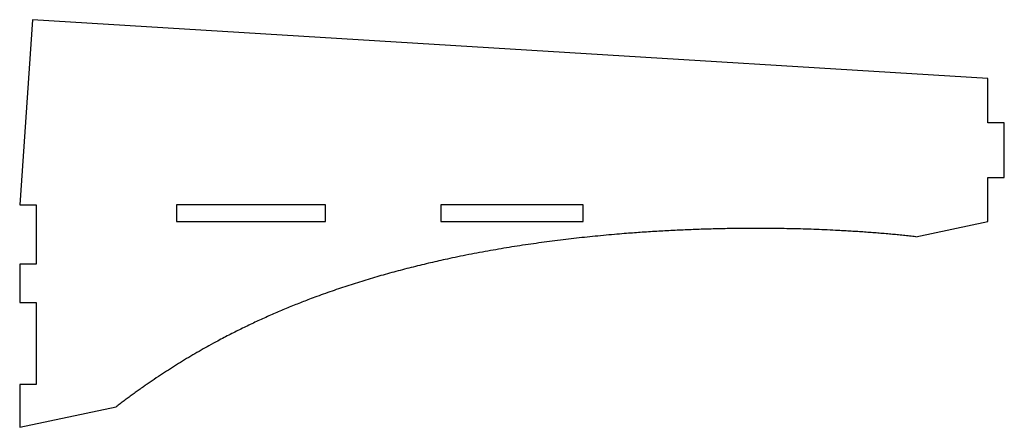
# Model space of a CAD drawing. Units: millimetres. Extents: x -177 to 3, y -38 to 37.
import ezdxf

# ---------------------------------------------------------------- set-up
doc = ezdxf.new("R2010")
doc.units = ezdxf.units.MM
doc.layers.get('0').update_dxf_attribs({"linetype": 'CONTINUOUS'})

msp = doc.modelspace()

# ---------------------------------------------------------------- linework, layer by layer
for p, q in [((-174.67, 36.86), (-177, 3)), ((0, 26.1), (-174.67, 36.86)), ((0, 18), (0, 26.1)), ((3, 18), (0, 18)), ((3, 8), (3, 18)), ((0, 0), (0, 8)), ((0, 8), (3, 8)), ((-177, 3), (-174, 3)), ((-174, 3), (-174, -7.81)), ((-13.17, -2.8), (0, 0)), ((-174, -7.81), (-177, -7.81)), ((-177, -7.81), (-177, -14.81)), ((-177, -14.81), (-174, -14.81)), ((-174, -14.81), (-174, -29.81)), ((-174, -29.81), (-177, -29.81)), ((-177, -29.81), (-177, -37.62)), ((-177, -37.62), (-159.35, -33.87))]:
    msp.add_line(p, q)
for points in [[(-148.35, 0), (-121.11, 0), (-121.11, 3), (-148.35, 3)], [(-100, 0), (-74, 0), (-74, 3), (-100, 3)]]:
    msp.add_lwpolyline(points, close=True)
msp.add_open_spline([(-13.17, -2.8), (-18.44, -2.22), (-29.25, -1.34), (-46.35, -0.84), (-70.56, -1.78), (-101.67, -6.27), (-125.95, -13.7), (-143.14, -22.39), (-154.04, -29.78), (-159.35, -33.87)], degree=5)

doc.saveas('drawing.dxf')
